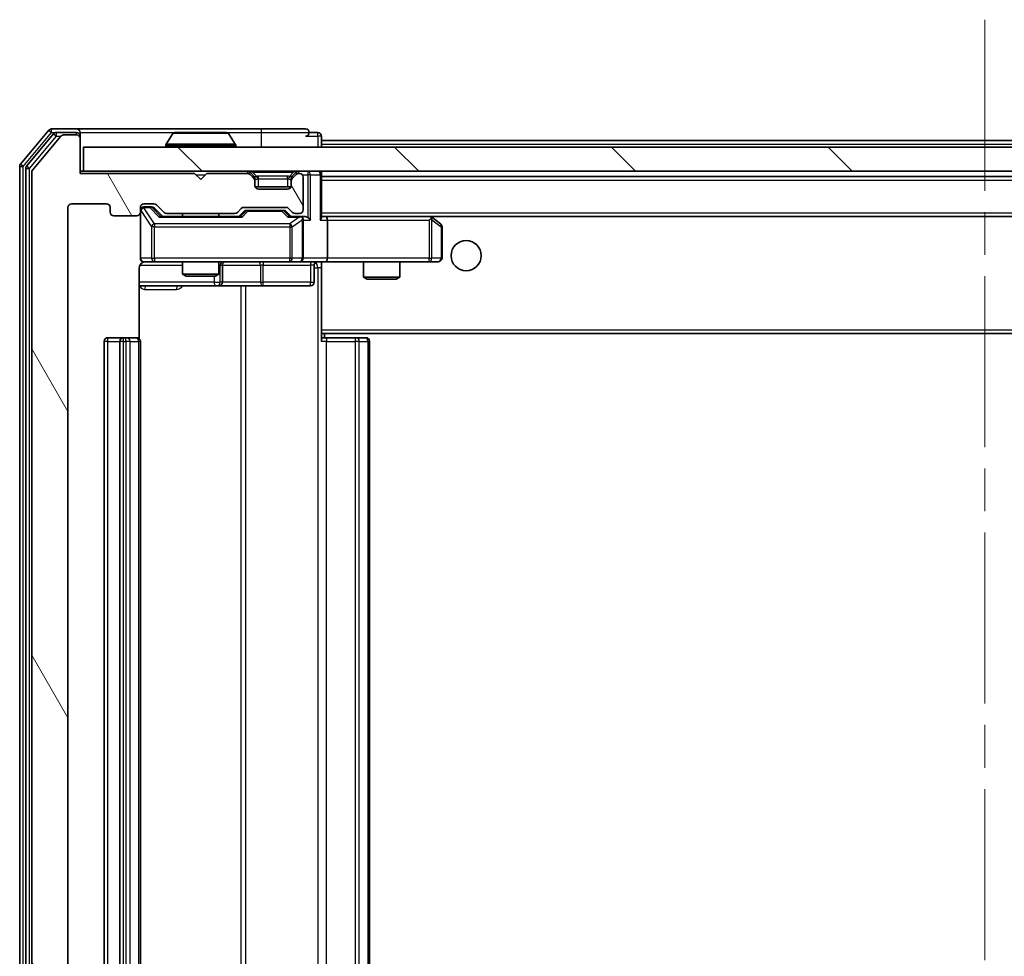
# Model space of a CAD drawing. Units: millimetres. Extents: x 0 to 6577, y 0 to 1124.
# Drawn here: x 2264 to 2346, y 906 to 983 of the extents above; entities that cross this region are included whole.
import ezdxf

# ---------------------------------------------------------------- set-up
doc = ezdxf.new("R2010")
doc.units = ezdxf.units.MM
doc.header["$LTSCALE"] = 2.5
doc.linetypes.add('CHAIN', pattern=[0.3543, 0.2362, -0.0295, 0.0591, -0.0295])
for name, color, linetype, lineweight in [('Centerline (ISO)', 131, 'Continuous', 18), ('Hatch (ISO)', 1, 'Continuous', 18), ('Visible (ISO)', 7, 'Continuous', 35), ('Visible Narrow (ISO)', 7, 'Continuous', 25)]:
    doc.layers.add(name, color=color, linetype=linetype, lineweight=lineweight)

msp = doc.modelspace()

# ---------------------------------------------------------------- hatches: boundary and pattern name
at = {"layer": 'Hatch (ISO)'}
h = msp.add_hatch(dxfattribs=at)
h.set_pattern_fill('ANSI31', color=256, scale=101.6, angle=75.000175, style=0)
h.set_pattern_definition([(120.0002, (929.5, -32), (-10.9985, -6.35003), [])])
edge = h.paths.add_edge_path()
edge.add_line((2282.303, 848.7527), (2276.6516, 848.7527))
edge.add_ellipse((2276.6516, 848.4527), major_axis=(-0.3, 0), ratio=1, start_angle=270, end_angle=315)
edge.add_line((2276.4394, 848.6648), (2275.8152, 848.0406))
edge.add_ellipse((2275.603, 848.2527), major_axis=(-0.2121, -0.2121), ratio=1, start_angle=45, end_angle=90, ccw=False)
edge.add_line((2275.603, 847.9527), (2274.7773, 847.9527))
edge.add_ellipse((2274.7773, 848.2527), major_axis=(-0.3, 0), ratio=1, start_angle=0, end_angle=90, ccw=False)
edge.add_line((2274.4773, 848.2527), (2274.4773, 848.6527))
edge.add_ellipse((2274.1773, 848.6527), major_axis=(0, 0.3), ratio=1, start_angle=270, end_angle=360)
edge.add_line((2274.1773, 848.9527), (2272.2773, 848.9527))
edge.add_ellipse((2272.2773, 848.6527), major_axis=(-0.3, 0), ratio=1, start_angle=270, end_angle=360)
edge.add_line((2271.9773, 848.6527), (2271.9773, 848.2527))
edge.add_ellipse((2271.6773, 848.2527), major_axis=(0, -0.3), ratio=1, start_angle=0, end_angle=90, ccw=False)
edge.add_line((2271.6773, 847.9527), (2268.7773, 847.9527))
edge.add_ellipse((2268.7773, 848.2527), major_axis=(-0.3, 0), ratio=1, start_angle=0, end_angle=90, ccw=False)
edge.add_line((2268.4773, 848.2527), (2268.4773, 967.7527))
edge.add_ellipse((2268.7773, 967.7527), major_axis=(0, 0.3), ratio=1, start_angle=0, end_angle=90, ccw=False)
edge.add_line((2268.7773, 968.0527), (2271.6773, 968.0527))
edge.add_ellipse((2271.6773, 967.7527), major_axis=(0.3, 0), ratio=1, start_angle=0, end_angle=90, ccw=False)
edge.add_line((2271.9773, 967.7527), (2271.9773, 967.3527))
edge.add_ellipse((2272.2773, 967.3527), major_axis=(0, -0.3), ratio=1, start_angle=270, end_angle=360)
edge.add_line((2272.2773, 967.0527), (2274.1773, 967.0527))
edge.add_ellipse((2274.1773, 967.3527), major_axis=(0.3, 0), ratio=1, start_angle=270, end_angle=360)
edge.add_line((2274.4773, 967.3527), (2274.4773, 967.7527))
edge.add_ellipse((2274.7773, 967.7527), major_axis=(0, 0.3), ratio=1, start_angle=0, end_angle=90, ccw=False)
edge.add_line((2274.7773, 968.0527), (2275.603, 968.0527))
edge.add_ellipse((2275.603, 967.7527), major_axis=(0.3, 0), ratio=1, start_angle=45, end_angle=90, ccw=False)
edge.add_line((2275.8152, 967.9648), (2276.4394, 967.3406))
edge.add_ellipse((2276.6516, 967.5527), major_axis=(0.2121, -0.2121), ratio=1, start_angle=270, end_angle=315)
edge.add_line((2276.6516, 967.2527), (2282.303, 967.2527))
edge.add_ellipse((2282.303, 967.5527), major_axis=(0.3, 0), ratio=1, start_angle=270, end_angle=315)
edge.add_line((2282.5152, 967.3406), (2282.8394, 967.6648))
edge.add_ellipse((2283.0516, 967.4527), major_axis=(0.2121, 0.2121), ratio=1, start_angle=45, end_angle=90, ccw=False)
edge.add_line((2283.0516, 967.7527), (2286.553, 967.7527))
edge.add_ellipse((2286.553, 967.4527), major_axis=(0.3, 0), ratio=1, start_angle=45, end_angle=90, ccw=False)
edge.add_line((2286.7652, 967.6648), (2287.0894, 967.3406))
edge.add_ellipse((2287.3016, 967.5527), major_axis=(0.2121, -0.2121), ratio=1, start_angle=270, end_angle=315)
edge.add_line((2287.3016, 967.2527), (2287.6773, 967.2527))
edge.add_ellipse((2287.6773, 967.5527), major_axis=(0.3, 0), ratio=1, start_angle=270, end_angle=360)
edge.add_line((2287.9773, 967.5527), (2287.9773, 970.2527))
edge.add_ellipse((2287.6773, 970.2527), major_axis=(0, 0.3), ratio=1, start_angle=270, end_angle=360)
edge.add_line((2287.6773, 970.5527), (2287.6016, 970.5527))
edge.add_ellipse((2287.6016, 970.2527), major_axis=(-0.3, 0), ratio=1, start_angle=270, end_angle=315)
edge.add_line((2287.3894, 970.4648), (2287.0652, 970.1406))
edge.add_ellipse((2287.2773, 969.9284), major_axis=(-0.2121, -0.2121), ratio=1, start_angle=270, end_angle=315)
edge.add_line((2286.9773, 969.9284), (2286.9773, 969.5527))
edge.add_ellipse((2286.6773, 969.5527), major_axis=(0, -0.3), ratio=1, start_angle=0, end_angle=90, ccw=False)
edge.add_line((2286.6773, 969.2527), (2284.2773, 969.2527))
edge.add_ellipse((2284.2773, 969.5527), major_axis=(-0.3, 0), ratio=1, start_angle=0, end_angle=90, ccw=False)
edge.add_line((2283.9773, 969.5527), (2283.9773, 969.9284))
edge.add_ellipse((2283.6773, 969.9284), major_axis=(0, 0.3), ratio=1, start_angle=270, end_angle=315)
edge.add_line((2283.8894, 970.1406), (2283.5652, 970.4648))
edge.add_ellipse((2283.353, 970.2527), major_axis=(-0.2121, 0.2121), ratio=1, start_angle=270, end_angle=315)
edge.add_line((2283.353, 970.5527), (2279.9773, 970.5527))
edge.add_line((2279.9773, 970.5527), (2279.4773, 970.0527))
edge.add_line((2279.4773, 970.0527), (2278.9773, 970.5527))
edge.add_line((2278.9773, 970.5527), (2269.4773, 970.5527))
edge.add_line((2269.4773, 970.5527), (2269.4773, 973.4527))
edge.add_ellipse((2269.1773, 973.4527), major_axis=(0, 0.3), ratio=1, start_angle=270, end_angle=360)
edge.add_line((2269.1773, 973.7527), (2268.1178, 973.7527))
edge.add_ellipse((2268.1178, 973.4527), major_axis=(-0.3, 0), ratio=1, start_angle=270, end_angle=320.194429)
edge.add_line((2267.8873, 973.6448), (2265.5468, 970.8362))
edge.add_ellipse((2265.7773, 970.6441), major_axis=(-0.1921, -0.2305), ratio=1, start_angle=270, end_angle=309.805571)
edge.add_line((2265.4773, 970.6441), (2265.4773, 845.3613))
edge.add_ellipse((2265.7773, 845.3613), major_axis=(0, -0.3), ratio=1, start_angle=270, end_angle=309.805571)
edge.add_line((2265.5468, 845.1693), (2267.8873, 842.3607))
edge.add_ellipse((2268.1178, 842.5527), major_axis=(0.1921, -0.2305), ratio=1, start_angle=270, end_angle=320.194429)
edge.add_line((2268.1178, 842.2527), (2269.1773, 842.2527))
edge.add_ellipse((2269.1773, 842.5527), major_axis=(0.3, 0), ratio=1, start_angle=270, end_angle=360)
edge.add_line((2269.4773, 842.5527), (2269.4773, 845.4527))
edge.add_line((2269.4773, 845.4527), (2278.9773, 845.4527))
edge.add_line((2278.9773, 845.4527), (2279.4773, 845.9527))
edge.add_line((2279.4773, 845.9527), (2279.9773, 845.4527))
edge.add_line((2279.9773, 845.4527), (2283.353, 845.4527))
edge.add_ellipse((2283.353, 845.7527), major_axis=(0.3, 0), ratio=1, start_angle=270, end_angle=315)
edge.add_line((2283.5652, 845.5406), (2283.8894, 845.8648))
edge.add_ellipse((2283.6773, 846.077), major_axis=(0.2121, 0.2121), ratio=1, start_angle=270, end_angle=315)
edge.add_line((2283.9773, 846.077), (2283.9773, 846.4527))
edge.add_ellipse((2284.2773, 846.4527), major_axis=(0, 0.3), ratio=1, start_angle=0, end_angle=90, ccw=False)
edge.add_line((2284.2773, 846.7527), (2286.6773, 846.7527))
edge.add_ellipse((2286.6773, 846.4527), major_axis=(0.3, 0), ratio=1, start_angle=0, end_angle=90, ccw=False)
edge.add_line((2286.9773, 846.4527), (2286.9773, 846.077))
edge.add_ellipse((2287.2773, 846.077), major_axis=(0, -0.3), ratio=1, start_angle=270, end_angle=315)
edge.add_line((2287.0652, 845.8648), (2287.3894, 845.5406))
edge.add_ellipse((2287.6016, 845.7527), major_axis=(0.2121, -0.2121), ratio=1, start_angle=270, end_angle=315)
edge.add_line((2287.6016, 845.4527), (2287.6773, 845.4527))
edge.add_ellipse((2287.6773, 845.7527), major_axis=(0.3, 0), ratio=1, start_angle=270, end_angle=360)
edge.add_line((2287.9773, 845.7527), (2287.9773, 848.4527))
edge.add_ellipse((2287.6773, 848.4527), major_axis=(0, 0.3), ratio=1, start_angle=270, end_angle=360)
edge.add_line((2287.6773, 848.7527), (2287.3016, 848.7527))
edge.add_ellipse((2287.3016, 848.4527), major_axis=(-0.3, 0), ratio=1, start_angle=270, end_angle=315)
edge.add_line((2287.0894, 848.6648), (2286.7652, 848.3406))
edge.add_ellipse((2286.553, 848.5527), major_axis=(-0.2121, -0.2121), ratio=1, start_angle=45, end_angle=90, ccw=False)
edge.add_line((2286.553, 848.2527), (2283.0516, 848.2527))
edge.add_ellipse((2283.0516, 848.5527), major_axis=(-0.3, 0), ratio=1, start_angle=45, end_angle=90, ccw=False)
edge.add_line((2282.8394, 848.3406), (2282.5152, 848.6648))
edge.add_ellipse((2282.303, 848.4527), major_axis=(-0.2121, 0.2121), ratio=1, start_angle=270, end_angle=315)
h = msp.add_hatch(dxfattribs=at)
h.set_pattern_fill('ANSI31', color=256, scale=101.6, angle=90.00021, style=0)
h.set_pattern_definition([(135.0002, (929.5, -32), (-8.98022, -8.98029), [])])
h.paths.add_polyline_path([(2269.7773, 972.7527), (2269.7773, 970.7527), (2419.1773, 970.7527), (2419.1773, 972.7527)])

# ---------------------------------------------------------------- linework, layer by layer
at = {"layer": 'Centerline (ISO)', "linetype": 'CHAIN', "ltscale": 23.990969}
msp.add_line((2344.4773, 983.3027), (2344.4773, 832.7027), dxfattribs=at)
at = {"layer": 'Visible (ISO)'}
for p, q in [((2266.8873, 974.1448), (2264.5468, 971.3362)), ((2267.2882, 973.8448), (2265.0468, 971.1551)), ((2267.8873, 973.6448), (2265.5468, 970.8362)), ((2269.1773, 974.2527), (2267.1178, 974.2527)), ((2269.1773, 973.9527), (2267.5187, 973.9527)), ((2269.1773, 973.7527), (2268.1178, 973.7527)), ((2284.4773, 974.2527), (2269.1773, 974.2527)), ((2269.4773, 973.9527), (2269.4773, 973.6527)), ((2269.4773, 973.4527), (2269.4773, 973.6527)), ((2277.1681, 973.8617), (2276.6096, 973.0024)), ((2281.6188, 973.9527), (2277.3358, 973.9527)), ((2281.7864, 973.8617), (2282.345, 973.0024)), ((2288.1773, 974.2527), (2284.4773, 974.2527)), ((2289.1773, 973.9527), (2288.4773, 973.9527)), ((2289.4773, 973.3027), (2289.4773, 973.6527)), ((2269.4773, 970.5527), (2269.4773, 973.4527)), ((2269.7773, 972.7527), (2269.7773, 970.7527)), ((2419.1773, 972.7527), (2269.7773, 972.7527)), ((2276.5773, 972.8527), (2276.5773, 972.8934)), ((2282.3773, 972.8527), (2282.3773, 972.8934)), ((2289.4773, 973.3027), (2289.4773, 973.0027)), ((2289.4773, 973.3027), (2399.4773, 973.3027)), ((2289.4773, 972.7527), (2289.4773, 973.0027)), ((2264.4773, 971.1441), (2264.4773, 844.8613)), ((2264.9773, 970.9631), (2264.9773, 845.0424)), ((2265.4773, 970.6441), (2265.4773, 845.3613)), ((2269.7773, 970.7527), (2269.4773, 970.7527)), ((2278.9773, 970.5527), (2269.4773, 970.5527)), ((2269.7773, 970.7527), (2419.1773, 970.7527)), ((2279.4773, 970.0527), (2278.9773, 970.5527)), ((2279.9773, 970.5527), (2279.4773, 970.0527)), ((2283.353, 970.5527), (2279.9773, 970.5527)), ((2283.8894, 970.3406), (2283.5652, 970.6648)), ((2283.8894, 970.1406), (2283.5652, 970.4648)), ((2283.9099, 970.3201), (2283.8894, 970.3406)), ((2287.0652, 970.3406), (2287.0447, 970.3201)), ((2287.3894, 970.6648), (2287.0652, 970.3406)), ((2287.3894, 970.4648), (2287.0652, 970.1406)), ((2287.6773, 970.5527), (2287.6016, 970.5527)), ((2287.9773, 967.5527), (2287.9773, 970.2527)), ((2289.4773, 970.4527), (2289.4773, 970.7527)), ((2289.4773, 966.9148), (2289.4773, 970.4527)), ((2289.4773, 970.3027), (2399.4773, 970.3027)), ((2283.9773, 969.9284), (2283.9773, 970.1284)), ((2283.9773, 969.5527), (2283.9773, 969.9284)), ((2286.9601, 969.4527), (2283.9945, 969.4527)), ((2286.9773, 970.1284), (2286.9773, 969.9284)), ((2286.9773, 969.9284), (2286.9773, 969.5527)), ((2286.6773, 969.2527), (2284.2773, 969.2527)), ((2268.7773, 968.0527), (2271.6773, 968.0527)), ((2274.7773, 968.0527), (2275.603, 968.0527)), ((2275.2665, 967.8027), (2274.7773, 967.8027)), ((2275.403, 967.8027), (2275.2665, 967.8027)), ((2275.8152, 967.9648), (2276.4394, 967.3406)), ((2268.4773, 848.2527), (2268.4773, 967.7527)), ((2271.9773, 967.7527), (2271.9773, 967.3527)), ((2272.2773, 967.0527), (2274.1773, 967.0527)), ((2274.4773, 967.3527), (2274.4773, 967.7527)), ((2274.4773, 967.3527), (2274.4773, 963.5527)), ((2275.6152, 967.7148), (2276.3273, 967.0027)), ((2282.8034, 967.0027), (2276.1512, 967.0027)), ((2276.6516, 967.2527), (2282.303, 967.2527)), ((2277.9773, 967.2527), (2277.9773, 967.0027)), ((2280.9773, 967.2527), (2280.9773, 967.0027)), ((2282.5152, 967.3406), (2282.8394, 967.6648)), ((2282.6273, 967.0027), (2283.0394, 967.4148)), ((2283.0516, 967.7527), (2286.553, 967.7527)), ((2283.395, 967.5027), (2283.2516, 967.5027)), ((2286.2096, 967.5027), (2283.395, 967.5027)), ((2286.353, 967.5027), (2286.2096, 967.5027)), ((2286.5652, 967.4148), (2286.9773, 967.0027)), ((2286.7652, 967.6648), (2287.0894, 967.3406)), ((2287.6773, 967.0027), (2286.8012, 967.0027)), ((2287.3016, 967.2527), (2287.6773, 967.2527)), ((2288.053, 967.0027), (2287.6773, 967.0027)), ((2289.853, 967.0027), (2289.4773, 967.0027)), ((2298.444, 967.0027), (2289.853, 967.0027)), ((2289.853, 967.0027), (2399.1016, 967.0027)), ((2298.624, 966.9427), (2298.544, 967.0027)), ((2287.9773, 963.5527), (2287.9773, 966.7027)), ((2289.9773, 966.7027), (2289.9773, 963.5527)), ((2298.4139, 966.7027), (2298.5695, 966.8583)), ((2299.3573, 966.3927), (2298.624, 966.9427)), ((2299.4773, 963.5527), (2299.4773, 966.1527)), ((2274.7773, 963.2527), (2275.6627, 963.2527)), ((2275.6627, 963.2527), (2286.8591, 963.2527)), ((2277.9773, 963.2527), (2277.9773, 962.2061)), ((2280.9773, 963.2527), (2280.9773, 962.2061)), ((2281.2718, 961.5527), (2281.2718, 962.9527)), ((2286.8591, 963.2527), (2287.6773, 963.2527)), ((2289.853, 963.2527), (2287.6773, 963.2527)), ((2288.876, 962.9527), (2288.876, 961.5527)), ((2289.4773, 963.245), (2289.4773, 963.0273)), ((2289.4773, 957.6027), (2289.4773, 963.0277)), ((2289.853, 963.2527), (2298.4139, 963.2527)), ((2292.9773, 963.2527), (2292.9773, 961.9561)), ((2295.9773, 963.2527), (2295.9773, 961.9561)), ((2298.4139, 963.2527), (2299.1773, 963.2527)), ((2274.3875, 956.8668), (2274.3875, 962.7527)), ((2277.9773, 962.2061), (2280.9773, 962.2061)), ((2278.284, 962.0527), (2277.9773, 962.2061)), ((2280.6706, 962.0527), (2280.9773, 962.2061)), ((2280.6706, 962.0527), (2278.284, 962.0527)), ((2292.9773, 961.9561), (2295.9773, 961.9561)), ((2293.284, 961.8027), (2292.9773, 961.9561)), ((2295.6706, 961.8027), (2293.284, 961.8027)), ((2295.6706, 961.8027), (2295.9773, 961.9561)), ((2274.3875, 961.2527), (2280.8003, 961.2527)), ((2280.8003, 961.2527), (2280.9718, 961.2527)), ((2280.9718, 961.2527), (2284.6463, 961.2527)), ((2284.6463, 961.2527), (2288.576, 961.2527)), ((2289.4773, 957.6027), (2289.4773, 957.3886)), ((2289.4773, 957.3886), (2289.4773, 956.6527)), ((2289.4773, 957.3027), (2399.4773, 957.3027)), ((2289.7273, 956.9527), (2289.7273, 957.3027)), ((2271.4773, 956.6527), (2271.4773, 859.3527)), ((2273.0773, 956.9527), (2271.7773, 956.9527)), ((2272.7773, 956.6527), (2272.7773, 859.3527)), ((2273.2702, 956.9527), (2273.0773, 956.9527)), ((2273.2702, 956.9527), (2273.4116, 956.9527)), ((2274.1187, 956.9527), (2273.4116, 956.9527)), ((2274.1187, 956.9527), (2274.1773, 956.9527)), ((2274.4773, 859.3527), (2274.4773, 956.6527)), ((2289.4773, 956.9527), (2289.8915, 956.9527)), ((2292.2702, 956.9527), (2289.8915, 956.9527)), ((2292.2702, 956.9527), (2292.4116, 956.9527)), ((2293.1187, 956.9527), (2292.4116, 956.9527)), ((2293.1187, 956.9527), (2293.1773, 956.9527)), ((2293.4773, 859.3527), (2293.4773, 956.6527))]:
    msp.add_line(p, q, dxfattribs=at)
msp.add_circle((2301.4773, 963.7527), 1.25, dxfattribs=at)
for centre, radius, start, end in [((2267.1178, 973.9527), 0.3, 90, 140.194429), ((2267.5187, 973.6527), 0.3, 90, 140.194429), ((2268.1178, 973.4527), 0.3, 90, 140.194429), ((2269.1773, 973.9527), 0.3, 0, 90), ((2269.1773, 973.6527), 0.3, 0, 90), ((2269.1773, 973.4527), 0.3, 0, 90), ((2277.3358, 973.7527), 0.2, 90, 146.976132), ((2281.6188, 973.7527), 0.2, 33.023868, 90), ((2288.1773, 973.9527), 0.3, 0, 90), ((2288.1773, 973.9527), 0.3, 270, 0), ((2289.1773, 973.6527), 0.3, 0, 90), ((2276.7773, 972.8934), 0.2, 146.976132, 180), ((2276.6773, 972.8527), 0.1, 180, 270), ((2282.2773, 972.8527), 0.1, 270, 0), ((2282.1773, 972.8934), 0.2, 0, 33.023868), ((2264.7773, 971.1441), 0.3, 140.194429, 180), ((2265.2773, 970.9631), 0.3, 140.194429, 180), ((2265.7773, 970.6441), 0.3, 140.194429, 180), ((2283.353, 970.4527), 0.3, 45, 90), ((2283.353, 970.2527), 0.3, 45, 90), ((2283.6773, 970.1284), 0.3, 0, 45), ((2287.2773, 970.1284), 0.3, 135, 180), ((2287.6016, 970.4527), 0.3, 90, 135), ((2287.6016, 970.2527), 0.3, 90, 135), ((2287.6773, 970.2527), 0.3, 0, 90), ((2289.1773, 970.4527), 0.3, 0, 90), ((2283.6773, 969.9284), 0.3, 0, 45), ((2284.2773, 969.5527), 0.3, 180, 270), ((2286.6773, 969.5527), 0.3, 270, 0), ((2287.2773, 969.9284), 0.3, 135, 180), ((2268.7773, 967.7527), 0.3, 90, 180), ((2271.6773, 967.7527), 0.3, 0, 90), ((2274.7773, 967.7527), 0.3, 90, 180), ((2274.7773, 967.5027), 0.3, 90, 180), ((2275.603, 967.7527), 0.3, 45, 90), ((2272.2773, 967.3527), 0.3, 180, 270), ((2274.1773, 967.3527), 0.3, 270, 0), ((2276.6516, 967.5527), 0.3, 225, 270), ((2282.303, 967.5527), 0.3, 270, 315), ((2283.0516, 967.4527), 0.3, 90, 135), ((2286.553, 967.4527), 0.3, 45, 90), ((2287.3016, 967.5527), 0.3, 225, 270), ((2287.6773, 967.5527), 0.3, 270, 0), ((2287.6773, 966.7027), 0.3, 66.562016, 90), ((2298.444, 966.7027), 0.3, 66.562015, 90), ((2298.444, 966.7027), 0.3, 53.130102, 66.562016), ((2287.6773, 966.7027), 0.3, 0, 31.244455), ((2299.1773, 966.1527), 0.3, 0, 53.130102), ((2274.7773, 963.5527), 0.3, 180, 270), ((2274.9773, 962.7527), 0.5, 90, 104.475516), ((2281.5718, 962.9527), 0.3, 90, 180), ((2287.6773, 963.5527), 0.3, 270, 0), ((2289.176, 962.9527), 0.3, 90, 180), ((2299.1773, 963.5527), 0.3, 270, 0), ((2280.9718, 961.5527), 0.3, 270, 0), ((2288.576, 961.5527), 0.3, 270, 0), ((2271.7773, 956.6527), 0.3, 90, 180), ((2273.0773, 956.6527), 0.3, 90, 180), ((2274.1773, 956.6527), 0.3, 0, 90), ((2293.1773, 956.6527), 0.3, 0, 90)]:
    msp.add_arc(centre, radius, start, end, dxfattribs=at)
for centre, major_axis, ratio, start_param, end_param in [((2275.403, 967.5027), (0.3, 0), 0.9998508, 0.7853235, 1.5707963), ((2276.0481, 966.7027), (-0.1246, -0.2958), 0.4004104, 3.3086173, 3.9521184), ((2282.9065, 966.7027), (0.1246, -0.2958), 0.4004104, 2.3310669, 2.974568), ((2283.2516, 967.2027), (-0.3, 0), 0.9998508, 4.712389, 5.4978618), ((2286.353, 967.2027), (0.3, 0), 0.9998508, 0.7853235, 1.5707963), ((2286.6981, 966.7027), (-0.1246, -0.2958), 0.4004104, 3.3086173, 3.9521184), ((2287.6451, 966.7027), (0.6487, 0.2044), 0.3384375, 1.230115, 1.4645462), ((2288.053, 966.7027), (0.4243, 0), 0.7071068, 0.7853982, 1.5707963), ((2289.853, 966.7027), (0, 0.3), 0.4142136, 4.712389, 6.2831853), ((2287.6773, 966.7253), (0.2515, 0.483), 0.3384375, 4.8868428, 5.1615697), ((2288.353, 966.7027), (0.2772, -0.2772), 0.4142136, 1.1780972, 1.9634954), ((2289.1773, 966.7027), (0.2772, 0.2772), 0.4142136, 5.1050881, 5.8904862), ((2298.4139, 966.7253), (-0.2411, 0.4823), 0.3700244, 4.5294454, 4.8041722), ((2289.853, 963.5527), (0, 0.3), 0.4142136, 3.1415927, 4.712389)]:
    msp.add_ellipse(centre, major_axis=major_axis, ratio=ratio, start_param=start_param, end_param=end_param, dxfattribs=at)
for points, knots in [([(2277.4598, 973.9527), (2277.4591, 973.9527), (2277.4584, 973.9527), (2277.4566, 973.9527), (2277.4556, 973.9527), (2277.4546, 973.9527)], [-0.00023059908, -0.00023059908, -0.00023059908, -0.00023059908, 0, 0, 0.00033832945, 0.00033832945, 0.00033832945, 0.00033832945]), ([(2277.4546, 973.9527), (2277.4555, 973.9527), (2277.4564, 973.9527), (2277.458, 973.9527), (2277.4587, 973.9527), (2277.4594, 973.9527)], [-0.00033832945, -0.00033832945, -0.00033832945, -0.00033832945, 0, 0, 0.00024151791, 0.00024151791, 0.00024151791, 0.00024151791]), ([(2279.8667, 973.9527), (2279.8666, 973.9527), (2279.8665, 973.9527), (2279.8661, 973.9527), (2279.8658, 973.9527), (2279.8655, 973.9527)], [-0.00005424966, -0.00005424966, -0.00005424966, -0.00005424966, 0, 0, 0.00024151791, 0.00024151791, 0.00024151791, 0.00024151791]), ([(2279.8667, 973.9527), (2279.8668, 973.9527), (2279.8669, 973.9527), (2279.8673, 973.9527), (2279.8675, 973.9527), (2279.8677, 973.9527)], [-0.00023059908, -0.00023059908, -0.00023059908, -0.00023059908, 0, 0, 0.00033832945, 0.00033832945, 0.00033832945, 0.00033832945]), ([(2287.7966, 966.978), (2287.8022, 966.9756), (2287.8076, 966.973), (2287.8416, 966.9558), (2287.8678, 966.9364), (2287.9051, 966.8992), (2287.9214, 966.8783), (2287.9338, 966.8583)], [0.381031219, 0.381031219, 0.381031219, 0.381031219, 0.382741903, 0.382741903, 0.391761654, 0.391761654, 0.398553638, 0.398553638, 0.398553638, 0.398553638]), ([(2298.5633, 966.978), (2298.5644, 966.9752), (2298.5654, 966.9724), (2298.5703, 966.9556), (2298.5731, 966.9341), (2298.5732, 966.8971), (2298.5719, 966.8774), (2298.5695, 966.8583)], [0.250886757, 0.250886757, 0.250886757, 0.250886757, 0.252877969, 0.252877969, 0.261958418, 0.261958418, 0.268388032, 0.268388032, 0.268388032, 0.268388032]), ([(2274.7577, 963.2281), (2274.7431, 963.2237), (2274.7289, 963.2188), (2274.655, 963.1892), (2274.589, 963.147), (2274.4961, 963.0584), (2274.4521, 962.9967), (2274.4027, 962.8836), (2274.3875, 962.813), (2274.3875, 962.7527)], [0.09053134, 0.09053134, 0.09053134, 0.09053134, 0.094854307, 0.094854307, 0.114425932, 0.114425932, 0.133369726, 0.133369726, 0.151444025, 0.151444025, 0.151444025, 0.151444025]), ([(2274.8523, 963.2369), (2274.8233, 963.2293), (2274.7928, 963.2264), (2274.7321, 963.2296), (2274.7013, 963.236), (2274.6415, 963.2581), (2274.612, 963.2748), (2274.5626, 963.3156), (2274.5415, 963.3398), (2274.5078, 963.3929), (2274.4948, 963.4227), (2274.4827, 963.469), (2274.4799, 963.4851), (2274.4781, 963.5052), (2274.4778, 963.509), (2274.4775, 963.5158), (2274.4774, 963.5188), (2274.4773, 963.5225), (2274.4773, 963.5233), (2274.4773, 963.5242), (2274.4773, 963.5244), (2274.4773, 963.5247), (2274.4773, 963.5248), (2274.4773, 963.5252), (2274.4773, 963.5254), (2274.4773, 963.526), (2274.4773, 963.526), (2274.4773, 963.5262), (2274.4773, 963.5262), (2274.4773, 963.5263), (2274.4773, 963.5264), (2274.4773, 963.5265), (2274.4773, 963.5266), (2274.4773, 963.5273), (2274.4773, 963.5283), (2274.4773, 963.5336), (2274.4773, 963.5415), (2274.4773, 963.5502), (2274.4773, 963.5527), (2274.4773, 963.5527)], [0.00000522, 0.00000522, 0.00000522, 0.00000522, 0.00898413, 0.00898413, 0.0182304, 0.0182304, 0.02810435, 0.02810435, 0.03748069, 0.03748069, 0.04698821, 0.04698821, 0.05185554, 0.05185554, 0.0530245, 0.0530245, 0.05390142, 0.05390142, 0.05414475, 0.05414475, 0.05420042, 0.05420042, 0.05425625, 0.05425625, 0.05436966, 0.05436966, 0.0548228, 0.0548228, 0.0552665, 0.0552665, 0.0565974, 0.0565974, 0.06058995, 0.06058995, 0.07256823, 0.07256823, 0.10850537, 0.10850537, 0.12921731, 0.12921731, 0.12921731, 0.12921731]), ([(2290.6398, 963.2527), (2290.4795, 963.2527), (2290.3193, 963.2404), (2289.932, 963.2241), (2289.7043, 963.2292), (2289.4773, 963.2409)], [0, 0, 0, 0, 0.0481162, 0.0481162, 0.11629634, 0.11629634, 0.11629634, 0.11629634])]:
    msp.add_open_spline(points, degree=3, knots=knots, dxfattribs=at)
at = {"layer": 'Visible Narrow (ISO)'}
for p, q in [((2264.7773, 971.1441), (2267.1178, 973.9527)), ((2265.2773, 970.9631), (2267.5187, 973.6527)), ((2266.8873, 974.1448), (2267.1178, 973.9527)), ((2267.1178, 973.9527), (2267.1178, 974.2527)), ((2267.1178, 973.9527), (2267.5187, 973.9527)), ((2267.2882, 973.8448), (2267.5187, 973.6527)), ((2267.5187, 973.6527), (2267.5187, 973.9527)), ((2267.5187, 973.6527), (2267.8942, 973.6527)), ((2269.1773, 973.7527), (2269.1773, 973.9527)), ((2269.4773, 973.6527), (2269.4009, 973.6527)), ((2269.4773, 973.9527), (2277.3358, 973.9527)), ((2281.7864, 973.8617), (2277.1681, 973.8617)), ((2281.6188, 973.9527), (2284.4773, 973.9527)), ((2284.4773, 974.2527), (2284.4773, 973.9527)), ((2284.4773, 973.9527), (2288.4773, 973.9527)), ((2284.4773, 973.9527), (2284.4773, 972.7527)), ((2288.1773, 973.6527), (2289.1773, 973.6527)), ((2289.1773, 973.6527), (2289.1773, 973.9527)), ((2289.4773, 973.6527), (2289.1773, 973.6527)), ((2289.1773, 973.6527), (2289.1773, 972.7527)), ((2282.3773, 972.8934), (2276.5773, 972.8934)), ((2276.5773, 972.8527), (2282.3773, 972.8527)), ((2282.345, 973.0024), (2276.6096, 973.0024)), ((2289.4773, 973.0027), (2399.4773, 973.0027)), ((2264.4773, 971.1441), (2264.7773, 971.1441)), ((2264.7773, 971.1441), (2264.5468, 971.3362)), ((2264.7773, 844.8613), (2264.7773, 971.1441)), ((2265.2773, 970.9631), (2265.0468, 971.1551)), ((2264.9773, 970.9631), (2265.2773, 970.9631)), ((2265.2773, 845.0424), (2265.2773, 970.9631)), ((2279.0773, 970.4527), (2279.8773, 970.4527)), ((2283.353, 970.7527), (2283.353, 970.5527)), ((2283.5652, 970.6648), (2283.4401, 970.5398)), ((2283.7773, 970.6648), (2283.7773, 970.7527)), ((2283.7773, 970.6648), (2284.122, 970.3201)), ((2283.7773, 970.6648), (2287.1773, 970.6648)), ((2283.7894, 970.2406), (2283.8894, 970.3406)), ((2284.2773, 970.1284), (2284.2773, 970.3406)), ((2286.6773, 970.3406), (2284.2773, 970.3406)), ((2286.6773, 970.1284), (2286.6773, 970.3406)), ((2287.1773, 970.6648), (2286.8326, 970.3201)), ((2287.0652, 970.3406), (2287.1652, 970.2406)), ((2287.1773, 970.6648), (2287.1773, 970.7527)), ((2287.5145, 970.5398), (2287.3894, 970.6648)), ((2287.6016, 970.5527), (2287.6016, 970.7527)), ((2287.9009, 970.4527), (2288.353, 970.4527)), ((2288.353, 970.7527), (2288.353, 970.4527)), ((2288.5652, 970.4527), (2288.353, 970.4527)), ((2288.353, 970.4527), (2288.353, 966.9148)), ((2288.5652, 970.4527), (2289.3894, 970.4527)), ((2288.5652, 966.7027), (2288.5652, 970.4527)), ((2289.4773, 970.4527), (2289.3894, 970.4527)), ((2289.3894, 970.4527), (2289.3894, 966.7027)), ((2283.9773, 970.1284), (2283.9009, 970.1284)), ((2283.9773, 970.1284), (2283.9875, 970.108)), ((2284.2773, 970.1284), (2286.6773, 970.1284)), ((2284.2773, 969.4527), (2284.2773, 970.1284)), ((2286.6773, 970.1284), (2286.6773, 969.4527)), ((2286.9671, 970.108), (2286.9773, 970.1284)), ((2287.0537, 970.1284), (2286.9773, 970.1284)), ((2289.4773, 970.0027), (2399.4773, 970.0027)), ((2274.7773, 967.8027), (2274.7773, 967.7427)), ((2275.2665, 967.7427), (2275.2665, 967.8027)), ((2274.509, 967.4808), (2274.4773, 967.4808)), ((2274.509, 963.5527), (2274.509, 967.4808)), ((2274.509, 967.4808), (2275.3944, 966.1527)), ((2274.7773, 967.7208), (2274.7773, 967.7427)), ((2274.7773, 967.7427), (2275.2665, 967.7427)), ((2275.6627, 966.3927), (2274.7773, 967.7208)), ((2275.2665, 967.7427), (2276.0481, 966.9427)), ((2275.4786, 967.7148), (2275.6152, 967.7148)), ((2276.1743, 967.0027), (2275.4786, 967.7148)), ((2283.1829, 967.4148), (2282.7803, 967.0027)), ((2282.9065, 966.9427), (2283.395, 967.4427)), ((2283.0394, 967.4148), (2283.1829, 967.4148)), ((2283.395, 967.5027), (2283.395, 967.4427)), ((2283.395, 967.4427), (2286.2096, 967.4427)), ((2286.2096, 967.4427), (2286.2096, 967.5027)), ((2286.2096, 967.4427), (2286.6981, 966.9427)), ((2286.4217, 967.4148), (2286.5652, 967.4148)), ((2286.8243, 967.0027), (2286.4217, 967.4148)), ((2289.4773, 967.3027), (2399.4773, 967.3027)), ((2275.6627, 966.1527), (2275.3944, 966.1527)), ((2275.3944, 966.1527), (2275.3944, 963.5527)), ((2275.6627, 966.3927), (2275.6627, 966.1527)), ((2286.8591, 966.3927), (2275.6627, 966.3927)), ((2275.6627, 963.5527), (2275.6627, 966.1527)), ((2275.6627, 966.1527), (2286.8591, 966.1527)), ((2276.0481, 966.9427), (2282.9065, 966.9427)), ((2286.6981, 966.9427), (2287.6451, 966.9427)), ((2287.6451, 966.9427), (2286.8591, 966.3927)), ((2286.8591, 966.3927), (2286.8591, 966.1527)), ((2286.8591, 966.1527), (2287.0637, 966.1527)), ((2286.8591, 966.1527), (2286.8591, 963.5527)), ((2287.0637, 966.1527), (2287.882, 966.7253)), ((2287.0637, 963.5527), (2287.0637, 966.1527)), ((2287.882, 966.7253), (2287.882, 963.5527)), ((2287.9773, 966.7027), (2288.5652, 966.7027)), ((2289.3894, 966.7027), (2289.9773, 966.7027)), ((2289.9773, 966.7027), (2298.4139, 966.7027)), ((2298.4139, 966.7027), (2298.4139, 963.5527)), ((2298.6333, 966.7253), (2299.3967, 966.1527)), ((2298.6333, 963.5527), (2298.6333, 966.7253)), ((2299.4773, 966.1527), (2299.3967, 966.1527)), ((2299.3967, 966.1527), (2299.3967, 963.5527)), ((2274.4332, 962.9527), (2277.9773, 962.9527)), ((2274.4773, 963.5527), (2274.509, 963.5527)), ((2275.3944, 963.5527), (2274.509, 963.5527)), ((2275.3944, 963.5527), (2275.6627, 963.5527)), ((2275.6627, 963.5527), (2275.6627, 963.2527)), ((2286.8591, 963.5527), (2275.6627, 963.5527)), ((2281.1, 962.9527), (2280.9773, 962.9527)), ((2281.1, 962.9527), (2281.2715, 962.9527)), ((2281.1, 961.5527), (2281.1, 962.9527)), ((2281.2718, 962.9527), (2281.2715, 962.9527)), ((2281.2715, 962.9527), (2281.2715, 961.5527)), ((2281.2718, 962.9527), (2284.4342, 962.9527)), ((2284.6594, 962.9527), (2284.4342, 962.9527)), ((2284.4342, 962.9527), (2284.4342, 961.5527)), ((2284.6594, 962.9527), (2288.5891, 962.9527)), ((2284.6594, 961.5527), (2284.6594, 962.9527)), ((2286.8591, 963.5527), (2287.0637, 963.5527)), ((2286.8591, 963.2527), (2286.8591, 963.5527)), ((2287.882, 963.5527), (2287.0637, 963.5527)), ((2287.882, 963.5527), (2287.9773, 963.5527)), ((2289.9773, 963.5527), (2287.9773, 963.5527)), ((2288.876, 962.9527), (2288.5891, 962.9527)), ((2288.5891, 962.9527), (2288.5891, 961.5527)), ((2298.4139, 963.5527), (2289.9773, 963.5527)), ((2298.4139, 963.2527), (2298.4139, 963.5527)), ((2298.4139, 963.5527), (2298.6333, 963.5527)), ((2299.3967, 963.5527), (2298.6333, 963.5527)), ((2299.3967, 963.5527), (2299.4773, 963.5527)), ((2288.876, 962.7527), (2289.1844, 962.7527)), ((2289.4773, 962.7527), (2289.1844, 962.7527)), ((2289.1844, 962.7527), (2289.1844, 853.2527)), ((2280.5881, 961.5527), (2274.3875, 961.5527)), ((2280.5881, 962.0527), (2280.5881, 961.5527)), ((2280.5881, 961.5527), (2281.1, 961.5527)), ((2281.2715, 961.5527), (2281.1, 961.5527)), ((2281.2715, 961.5527), (2281.2718, 961.5527)), ((2284.4342, 961.5527), (2281.2718, 961.5527)), ((2284.4342, 961.5527), (2284.6594, 961.5527)), ((2288.5891, 961.5527), (2284.6594, 961.5527)), ((2288.5891, 961.5527), (2288.876, 961.5527)), ((2274.8324, 960.9527), (2277.4624, 960.9527)), ((2282.8021, 961.2527), (2282.8021, 854.7527)), ((2283.2064, 854.7527), (2283.2064, 961.2527)), ((2289.4773, 957.6027), (2399.4773, 957.6027)), ((2271.7773, 956.6527), (2271.4773, 956.6527)), ((2271.7773, 956.6527), (2271.7773, 956.9527)), ((2271.7773, 859.3527), (2271.7773, 956.6527)), ((2271.7773, 956.6527), (2272.7773, 956.6527)), ((2273.0773, 956.6527), (2272.7773, 956.6527)), ((2273.0773, 956.6527), (2273.0773, 956.9527)), ((2273.0773, 859.3527), (2273.0773, 956.6527)), ((2273.0773, 956.6527), (2273.2702, 956.6527)), ((2273.2702, 956.6527), (2273.2702, 956.9527)), ((2273.2702, 956.6527), (2273.2702, 859.3527)), ((2273.6237, 956.6527), (2273.2702, 956.6527)), ((2273.6237, 859.3527), (2273.6237, 956.6527)), ((2273.6237, 956.6527), (2274.3309, 956.6527)), ((2274.3309, 956.6527), (2274.3309, 859.3527)), ((2274.4773, 956.6527), (2274.3309, 956.6527)), ((2289.8915, 956.6527), (2289.4773, 956.6527)), ((2289.8915, 956.9527), (2289.8915, 956.6527)), ((2289.8915, 859.3527), (2289.8915, 956.6527)), ((2289.8915, 956.6527), (2292.2702, 956.6527)), ((2292.2702, 956.9527), (2292.2702, 956.6527)), ((2292.2702, 956.6527), (2292.2702, 859.3527)), ((2292.6237, 956.6527), (2292.2702, 956.6527)), ((2292.6237, 859.3527), (2292.6237, 956.6527)), ((2292.6237, 956.6527), (2293.3309, 956.6527)), ((2293.3309, 956.6527), (2293.3309, 859.3527)), ((2293.4773, 956.6527), (2293.3309, 956.6527))]:
    msp.add_line(p, q, dxfattribs=at)
for centre, radius, start, end in [((2284.2773, 969.7406), 0.6, 90, 105), ((2286.6773, 969.7406), 0.6, 75, 90), ((2275.2665, 967.5027), 0.3, 45, 90.004276), ((2286.2096, 967.2027), 0.3, 45, 90.004276)]:
    msp.add_arc(centre, radius, start, end, dxfattribs=at)
for centre, major_axis, ratio, start_param, end_param in [((2284.2016, 970.4527), (-0.6476, 0.2345), 0.1095524, 5.465756, 6.5129536), ((2283.6977, 970.108), (0.2121, 0.2121), 0.9351131, 5.4642684, 6.2831853), ((2284.2773, 970.377), (-0.3688, -0.0542), 0.100173, 0.0743487, 1.1215463), ((2284.122, 970.108), (0.0776, -0.2898), 0.2505628, 1.5037588, 2.3226757), ((2286.8326, 970.108), (-0.0776, -0.2898), 0.2505628, 3.9605096, 4.7794265), ((2286.6773, 970.377), (-0.3688, 0.0542), 0.100173, 2.0200464, 3.0672439), ((2287.2569, 970.108), (-0.2121, 0.2121), 0.9351131, 0, 0.8189169), ((2286.753, 970.4527), (0.6476, 0.2345), 0.1095524, 6.053417, 7.1006146), ((2288.353, 970.4527), (0, 0.3), 0.7071068, 4.712389, 6.2831853), ((2289.1773, 970.4527), (0, 0.3), 0.7071068, 4.712389, 6.2831853), ((2284.2773, 970.377), (-0.2751, -0.289), 0.4138619, 6.1349654, 7.1821629), ((2284.2773, 969.5284), (0, 0.6), 0.5, 0, 0.2617994), ((2286.6773, 969.5284), (0, 0.6), 0.5, 6.0213859, 6.2831853), ((2286.6773, 970.377), (0.2751, -0.289), 0.4138619, 5.3842077, 6.4314052), ((2274.7773, 967.5027), (-0.3, 0), 0.8, 4.712389, 6.2831853), ((2274.7773, 967.4808), (-0.3, 0), 0.8, 4.712389, 6.2831853), ((2274.7773, 967.4808), (0.2496, 0.1664), 0.7427814, 1.1110061, 2.4101453), ((2275.2665, 967.5027), (0.2146, 0.2096), 0.6901674, 0.0168833, 0.9775503), ((2283.395, 967.2027), (0, 0.3), 0.9998508, 0, 0.7854728), ((2283.395, 967.2027), (-0.2146, 0.2096), 0.6901674, 5.305635, 6.266302), ((2286.2096, 967.2027), (0.2146, 0.2096), 0.6901674, 0.0168833, 0.9775503), ((2275.6627, 966.1527), (-0.2496, -0.1664), 0.7427814, 4.2525987, 5.5517379), ((2286.8591, 966.1527), (-0.172, 0.2458), 0.6073134, 4.3105458, 5.4271839), ((2299.1773, 966.1527), (0.18, 0.24), 0.6509254, 5.1665473, 6.2831853), ((2274.7773, 963.5527), (0, -0.3), 0.8944272, 4.712389, 6.2831853), ((2275.6627, 963.5527), (0, -0.3), 0.8944272, 4.712389, 6.2831853), ((2281.3997, 962.9527), (0, 0.3), 0.9990482, 0, 1.5707963), ((2281.5713, 962.9527), (0, 0.3), 0.9990482, 0, 1.5707963), ((2284.2221, 962.9527), (0, 0.3), 0.7071068, 4.712389, 6.2831853), ((2284.6725, 962.9527), (0, 0.3), 0.0436194, 0, 1.5707963), ((2286.8591, 963.5527), (0, -0.3), 0.682188, 0, 1.5707963), ((2287.6773, 963.5527), (0, -0.3), 0.682188, 0, 1.5707963), ((2288.6022, 962.9527), (0, 0.3), 0.0436194, 0, 1.5707963), ((2288.8309, 962.7527), (0, -0.5), 0.7071068, 1.5707963, 2.6510965), ((2298.4139, 963.5527), (0, -0.3), 0.7311768, 0, 1.5707963), ((2299.1773, 963.5527), (0, -0.3), 0.7311768, 0, 1.5707963), ((2280.8003, 961.5527), (0, -0.3), 0.7071068, 4.712389, 6.2831853), ((2280.8003, 961.5527), (0, -0.3), 0.9990482, 0, 1.5707963), ((2280.9718, 961.5527), (0, -0.3), 0.9990482, 0, 1.5707963), ((2284.6463, 961.5527), (0, -0.3), 0.7071068, 4.712389, 6.2831853), ((2284.6463, 961.5527), (0, -0.3), 0.0436194, 0, 1.5707963), ((2288.576, 961.5527), (0, -0.3), 0.0436194, 0, 1.5707963), ((2275.0077, 960.9527), (0, 0.3), 0.5845417, 0, 1.5707963), ((2277.59, 960.9527), (0, 0.3), 0.4251427, 0, 1.5707963), ((2273.4116, 956.6527), (0, 0.3), 0.7071068, 4.712389, 6.2831853), ((2274.1187, 956.6527), (0, 0.3), 0.7071068, 4.712389, 6.2831853), ((2292.4116, 956.6527), (0, 0.3), 0.7071068, 4.712389, 6.2831853), ((2293.1187, 956.6527), (0, 0.3), 0.7071068, 4.712389, 6.2831853)]:
    msp.add_ellipse(centre, major_axis=major_axis, ratio=ratio, start_param=start_param, end_param=end_param, dxfattribs=at)
for points, knots in [([(2274.8523, 963.2369), (2274.8522, 963.2369), (2274.8417, 963.2409), (2274.8042, 963.2527), (2274.7773, 963.2527)], [-0.074882882, -0.074882882, -0.074882882, -0.074882882, -0.049859236, 0, 0, 0, 0]), ([(2290.6398, 963.2527), (2290.4892, 963.2527), (2290.217, 963.2396), (2289.8088, 963.2349), (2289.5831, 963.2415), (2289.4773, 963.245)], [0, 0, 0, 0, 0.04985924, 0.08309873, 0.11479384, 0.11479384, 0.11479384, 0.11479384]), ([(2274.4042, 961.2527), (2274.4256, 961.2068), (2274.5301, 961.0383), (2274.7019, 960.9527), (2274.8324, 960.9527)], [-0.063288997, -0.063288997, -0.063288997, -0.063288997, -0.04737353, 0, 0, 0, 0]), ([(2277.4624, 960.9527), (2277.6124, 960.9527), (2277.8168, 961.0341), (2277.9506, 961.2042), (2277.9789, 961.2527)], [-0.097565399, -0.097565399, -0.097565399, -0.097565399, -0.0487827, -0.031647695, -0.031647695, -0.031647695, -0.031647695])]:
    msp.add_open_spline(points, degree=3, knots=knots, dxfattribs=at)

doc.saveas('drawing.dxf')
